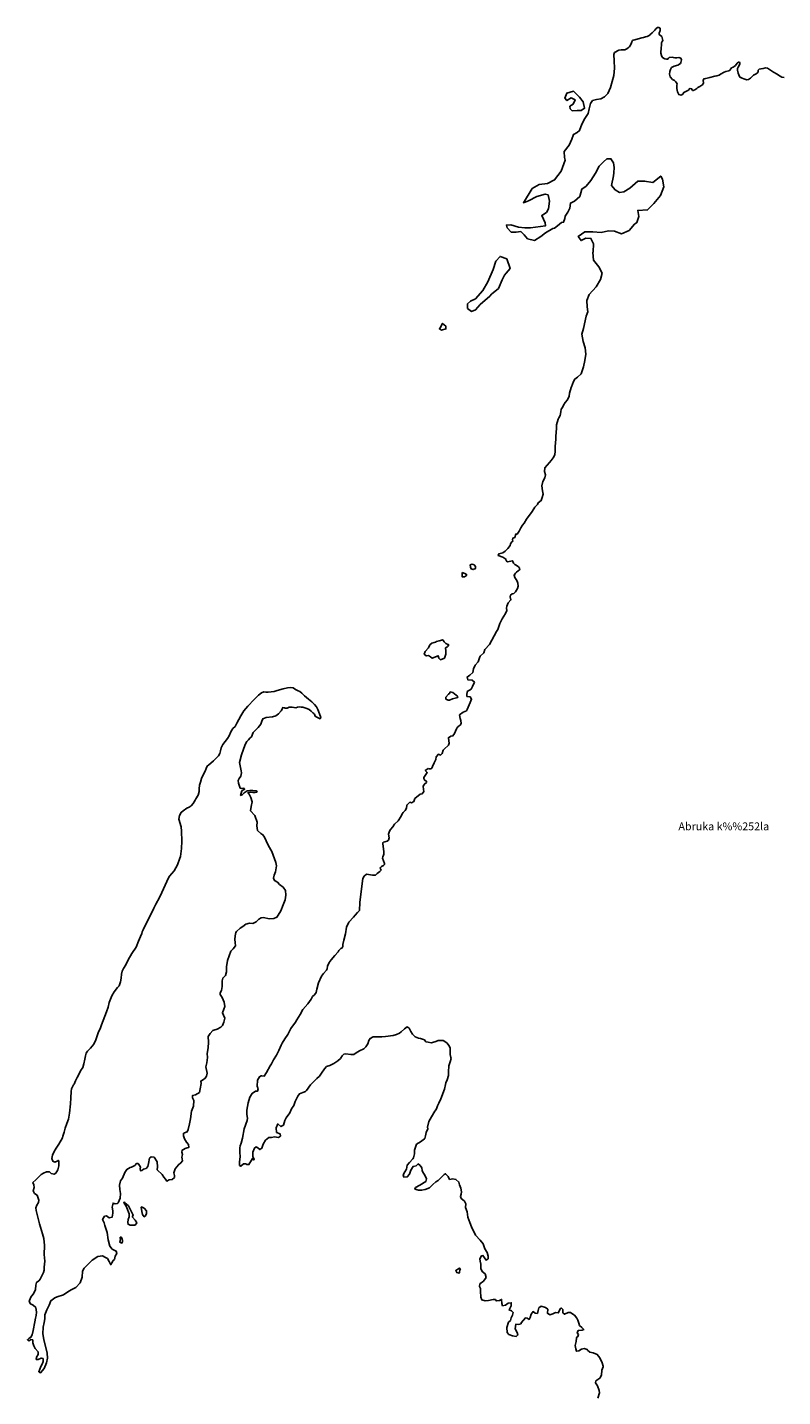
# Model space of a CAD drawing. Extents: x 404691 to 406711, y 6452306 to 6455078.
# Drawn here: x 406385 to 406414, y 6452950 to 6453002 of the extents above; entities that cross this region are included whole.
import ezdxf
from ezdxf.enums import TextEntityAlignment as Align

# ---------------------------------------------------------------- set-up
doc = ezdxf.new("R2010")
doc.units = 0
doc.layers.add('2', color=7, linetype='Continuous')
doc.styles.add('txt', font='TXT', dxfattribs={"height": 0.2})

msp = doc.modelspace()

# ---------------------------------------------------------------- linework, layer by layer
at = {"layer": '2', "color": 7, "linetype": 'Continuous', "lineweight": -3}
msp.add_lwpolyline([(406413.707, 6453000.063), (406413.616, 6453000.069), (406413.484, 6453000.142), (406413.439, 6453000.182), (406413.3, 6453000.258), (406413.068, 6453000.419), (406412.987, 6453000.432), (406412.908, 6453000.407), (406412.822, 6453000.389), (406412.755, 6453000.371), (406412.717, 6453000.341), (406412.707, 6453000.279), (406412.671, 6453000.227), (406412.615, 6453000.182), (406412.534, 6453000.142), (406412.469, 6453000.078), (406412.426, 6453000.03), (406412.35, 6452999.985), (406412.28, 6452999.975), (406412.203, 6452999.992), (406412.168, 6453000.013), (406412.103, 6453000.038), (406412.047, 6453000.054), (406412.029, 6453000.064), (406411.999, 6453000.092), (406411.969, 6453000.162), (406411.948, 6453000.225), (406411.928, 6453000.344), (406411.93, 6453000.399), (406411.946, 6453000.448), (406412.007, 6453000.564), (406412.019, 6453000.601), (406411.999, 6453000.642), (406411.956, 6453000.649), (406411.908, 6453000.599), (406411.847, 6453000.511), (406411.799, 6453000.473), (406411.762, 6453000.457), (406411.701, 6453000.425), (406411.666, 6453000.389), (406411.632, 6453000.332), (406411.594, 6453000.309), (406411.476, 6453000.283), (406411.42, 6453000.265), (406411.281, 6453000.187), (406411.224, 6453000.15), (406411.138, 6453000.124), (406411.059, 6453000.104), (406410.872, 6453000.059), (406410.715, 6453000.025), (406410.635, 6453000.003), (406410.612, 6452999.947), (406410.62, 6452999.851), (406410.605, 6452999.793), (406410.48, 6452999.718), (406410.405, 6452999.67), (406410.366, 6452999.637), (406410.293, 6452999.583), (406410.235, 6452999.563), (406410.208, 6452999.566), (406410.19, 6452999.593), (406410.172, 6452999.627), (406410.117, 6452999.642), (406410.089, 6452999.627), (406410.053, 6452999.574), (406409.874, 6452999.488), (406409.838, 6452999.427), (406409.77, 6452999.384), (406409.68, 6452999.411), (406409.634, 6452999.507), (406409.614, 6452999.644), (406409.612, 6452999.76), (406409.617, 6452999.819), (406409.573, 6452999.894), (406409.521, 6452999.94), (406409.449, 6452999.987), (406409.356, 6453000.084), (406409.329, 6453000.184), (406409.336, 6453000.291), (406409.366, 6453000.369), (406409.407, 6453000.435), (406409.503, 6453000.485), (406409.644, 6453000.533), (406409.742, 6453000.587), (406409.765, 6453000.634), (406409.783, 6453000.736), (406409.76, 6453000.794), (406409.689, 6453000.827), (406409.612, 6453000.814), (406409.533, 6453000.809), (406409.478, 6453000.819), (406409.424, 6453000.836), (406409.321, 6453000.826), (406409.285, 6453000.791), (406409.26, 6453000.759), (406409.21, 6453000.758), (406409.149, 6453000.776), (406409.096, 6453000.796), (406409.046, 6453000.839), (406409.022, 6453000.902), (406408.995, 6453000.981), (406409.015, 6453001.201), (406409.028, 6453001.282), (406409.023, 6453001.335), (406409.028, 6453001.377), (406409.053, 6453001.435), (406409.075, 6453001.474), (406409.032, 6453001.62), (406408.934, 6453001.698), (406408.932, 6453001.744), (406408.97, 6453001.853), (406408.977, 6453001.935), (406408.919, 6453001.971), (406408.869, 6453001.966), (406408.823, 6453001.931), (406408.763, 6453001.863), (406408.662, 6453001.757), (406408.581, 6453001.69), (406408.575, 6453001.673), (406408.523, 6453001.643), (406408.472, 6453001.628), (406408.416, 6453001.607), (406408.34, 6453001.589), (406408.267, 6453001.574), (406408.128, 6453001.529), (406408.004, 6453001.501), (406407.946, 6453001.484), (406407.916, 6453001.469), (406407.89, 6453001.425), (406407.861, 6453001.342), (406407.833, 6453001.274), (406407.818, 6453001.243), (406407.795, 6453001.223), (406407.746, 6453001.195), (406407.698, 6453001.157), (406407.626, 6453001.12), (406407.557, 6453001.11), (406407.489, 6453001.112), (406407.393, 6453001.107), (406407.224, 6453001.006), (406407.203, 6453000.937), (406407.211, 6453000.692), (406407.228, 6453000.414), (406407.199, 6453000.129), (406407.074, 6452999.675), (406406.978, 6452999.444), (406406.842, 6452999.315), (406406.713, 6452999.25), (406406.544, 6452999.214), (406406.393, 6452999.179), (406406.314, 6452999.065), (406406.261, 6452998.861), (406406.226, 6452998.679), (406406.097, 6452998.489), (406405.986, 6452998.272), (406405.899, 6452998.032), (406405.803, 6452997.956), (406405.664, 6452997.888), (406405.601, 6452997.699), (406405.501, 6452997.473), (406405.303, 6452997.231), (406405.318, 6452997.004), (406405.347, 6452996.908), (406405.194, 6452996.488), (406404.939, 6452996.15), (406404.666, 6452996.008), (406404.359, 6452995.971), (406404.088, 6452995.818), (406403.755, 6452995.28), (406403.947, 6452995.351), (406404.265, 6452995.521), (406404.586, 6452995.609), (406404.692, 6452995.579), (406404.743, 6452995.341), (406404.715, 6452995.05), (406404.627, 6452994.902), (406404.45, 6452994.796), (406404.584, 6452994.513), (406404.589, 6452994.394), (406404.017, 6452994.32), (406403.805, 6452994.325), (406403.568, 6452994.351), (406403.27, 6452994.431), (406403.103, 6452994.424), (406403.136, 6452994.321), (406403.285, 6452994.148), (406403.474, 6452994.149), (406403.656, 6452994.177), (406403.782, 6452994.047), (406403.914, 6452993.901), (406404.181, 6452993.84), (406404.411, 6452993.994), (406404.601, 6452994.129), (406404.874, 6452994.29), (406404.937, 6452994.313), (406405.059, 6452994.394), (406405.205, 6452994.517), (406405.283, 6452994.532), (406405.329, 6452994.682), (406405.342, 6452994.765), (406405.445, 6452994.914), (406405.518, 6452995.071), (406405.544, 6452995.263), (406405.707, 6452995.339), (406405.91, 6452995.52), (406405.986, 6452995.798), (406406.144, 6452995.91), (406406.321, 6452996.129), (406406.509, 6452996.412), (406406.643, 6452996.668), (406406.809, 6452996.835), (406406.936, 6452996.953), (406407.09, 6452996.959), (406407.185, 6452996.807), (406407.211, 6452996.624), (406407.204, 6452996.425), (406407.191, 6452996.306), (406407.12, 6452995.94), (406407.254, 6452995.765), (406407.421, 6452995.672), (406407.585, 6452995.692), (406407.813, 6452995.831), (406408.116, 6452996.104), (406408.376, 6452996.107), (406408.696, 6452996.048), (406408.995, 6452996.297), (406409.056, 6452996.172), (406409.111, 6452995.879), (406408.98, 6452995.558), (406408.732, 6452995.251), (406408.489, 6452995.003), (406408.116, 6452994.982), (406408.156, 6452994.75), (406408.08, 6452994.523), (406407.995, 6452994.462), (406407.785, 6452994.219), (406407.501, 6452994.095), (406407.228, 6452994.194), (406407.001, 6452994.201), (406406.718, 6452994.144), (406406.407, 6452994.172), (406406.097, 6452994.169), (406405.847, 6452993.989), (406405.955, 6452993.836), (406406.139, 6452993.919), (406406.329, 6452993.913), (406406.423, 6452993.706), (406406.41, 6452993.408), (406406.402, 6452993.38), (406406.43, 6452993.083), (406406.628, 6452992.832), (406406.759, 6452992.592), (406406.698, 6452992.345), (406406.534, 6452992.072), (406406.261, 6452991.781), (406406.17, 6452991.544), (406406.182, 6452991.298), (406406.21, 6452991.109), (406406.18, 6452991.049), (406406.15, 6452990.942), (406406.041, 6452990.478), (406405.981, 6452990.257), (406406.034, 6452989.979), (406406.107, 6452989.745), (406406.129, 6452989.495), (406406.099, 6452989.262), (406406.043, 6452989.009), (406405.952, 6452988.741), (406405.812, 6452988.621), (406405.715, 6452988.544), (406405.66, 6452988.448), (406405.592, 6452988.256), (406405.577, 6452988.219), (406405.511, 6452988.006), (406405.5, 6452987.895), (406405.438, 6452987.754), (406405.351, 6452987.657), (406405.286, 6452987.556), (406405.238, 6452987.461), (406405.198, 6452987.395), (406405.182, 6452987.292), (406405.157, 6452987.158), (406405.102, 6452987.062), (406405.074, 6452987.016), (406405.013, 6452986.799), (406405.018, 6452986.67), (406405.008, 6452986.51), (406404.993, 6452986.372), (406404.99, 6452986.248), (406404.962, 6452985.968), (406404.962, 6452985.801), (406404.95, 6452985.654), (406404.891, 6452985.54), (406404.811, 6452985.435), (406404.742, 6452985.364), (406404.57, 6452985.164), (406404.563, 6452985.015), (406404.589, 6452984.896), (406404.573, 6452984.775), (406404.493, 6452984.639), (406404.449, 6452984.476), (406404.475, 6452984.279), (406404.5, 6452984.151), (406404.472, 6452984.025), (406404.429, 6452983.909), (406404.315, 6452983.827), (406404.288, 6452983.762), (406404.182, 6452983.655), (406404.08, 6452983.494), (406403.874, 6452983.198), (406403.778, 6452983.051), (406403.716, 6452982.968), (406403.653, 6452982.87), (406403.595, 6452982.739), (406403.51, 6452982.633), (406403.462, 6452982.627), (406403.421, 6452982.501), (406403.351, 6452982.476), (406403.333, 6452982.412), (406403.346, 6452982.359), (406403.308, 6452982.329), (406403.259, 6452982.264), (406403.252, 6452982.193), (406403.159, 6452982.079), (406403.052, 6452981.981), (406402.972, 6452981.917), (406402.814, 6452981.877), (406402.789, 6452981.808), (406402.961, 6452981.748), (406403.083, 6452981.675), (406403.09, 6452981.609), (406403.14, 6452981.569), (406403.337, 6452981.614), (406403.375, 6452981.518), (406403.429, 6452981.473), (406403.479, 6452981.442), (406403.568, 6452981.374), (406403.603, 6452981.333), (406403.613, 6452981.278), (406403.494, 6452981.182), (406403.451, 6452981.134), (406403.398, 6452981.06), (406403.426, 6452980.967), (406403.481, 6452980.896), (406403.512, 6452980.831), (406403.534, 6452980.757), (406403.547, 6452980.647), (406403.52, 6452980.548), (406403.454, 6452980.429), (406403.388, 6452980.368), (406403.317, 6452980.343), (406403.26, 6452980.303), (406403.252, 6452980.23), (406403.275, 6452980.116), (406403.169, 6452980.012), (406403.113, 6452979.879), (406403.107, 6452979.798), (406403.115, 6452979.712), (406403.067, 6452979.598), (406403.001, 6452979.496), (406402.939, 6452979.396), (406402.853, 6452979.216), (406402.774, 6452978.994), (406402.721, 6452978.916), (406402.456, 6452978.415), (406402.274, 6452978.223), (406402.243, 6452978.099), (406402.105, 6452977.973), (406402.074, 6452977.908), (406402.021, 6452977.749), (406401.905, 6452977.625), (406401.844, 6452977.486), (406401.824, 6452977.349), (406401.706, 6452977.25), (406401.602, 6452977.169), (406401.632, 6452977.063), (406401.799, 6452977.059), (406401.882, 6452976.978), (406401.882, 6452976.972), (406401.807, 6452976.809), (406401.758, 6452976.715), (406401.607, 6452976.617), (406401.586, 6452976.483), (406401.595, 6452976.432), (406401.72, 6452976.414), (406401.776, 6452976.324), (406401.725, 6452976.2), (406401.605, 6452975.94), (406401.574, 6452975.883), (406401.447, 6452975.833), (406401.316, 6452975.729), (406401.337, 6452975.593), (406401.365, 6452975.513), (406401.372, 6452975.396), (406401.334, 6452975.331), (406401.255, 6452975.282), (406401.21, 6452975.217), (406401.202, 6452975.202), (406401.124, 6452975.024), (406401.061, 6452974.926), (406400.978, 6452974.913), (406400.89, 6452974.853), (406400.9, 6452974.741), (406400.922, 6452974.643), (406400.889, 6452974.567), (406400.732, 6452974.426), (406400.687, 6452974.381), (406400.685, 6452974.381), (406400.655, 6452974.254), (406400.583, 6452974.196), (406400.505, 6452974.229), (406400.422, 6452974.132), (406400.404, 6452974.022), (406400.351, 6452973.901), (406400.283, 6452973.764), (406400.257, 6452973.696), (406400.215, 6452973.666), (406400.151, 6452973.675), (406400.111, 6452973.676), (406400.003, 6452973.604), (406400.078, 6452973.524), (406399.955, 6452973.342), (406399.945, 6452973.296), (406399.977, 6452973.244), (406400.055, 6452973.191), (406400.056, 6452973.152), (406399.97, 6452973.087), (406399.927, 6452973.006), (406399.94, 6452972.884), (406399.945, 6452972.799), (406399.889, 6452972.718), (406399.806, 6452972.697), (406399.611, 6452972.533), (406399.568, 6452972.42), (406399.479, 6452972.376), (406399.411, 6452972.392), (406399.3, 6452972.286), (406399.287, 6452972.169), (406399.24, 6452972.083), (406399.166, 6452972.003), (406399.123, 6452971.953), (406399.08, 6452971.861), (406398.976, 6452971.687), (406398.832, 6452971.558), (406398.762, 6452971.454), (406398.678, 6452971.354), (406398.635, 6452971.295), (406398.608, 6452971.174), (406398.625, 6452971.035), (406398.598, 6452970.951), (406398.545, 6452970.903), (406398.461, 6452970.878), (406398.416, 6452970.869), (406398.385, 6452970.846), (406398.383, 6452970.816), (406398.418, 6452970.507), (406398.421, 6452970.418), (406398.408, 6452970.371), (406398.383, 6452970.305), (406398.378, 6452970.259), (406398.443, 6452970.052), (406398.443, 6452970.015), (406398.406, 6452969.984), (406398.332, 6452969.946), (406398.295, 6452969.908), (406398.287, 6452969.878), (406398.318, 6452969.807), (406398.272, 6452969.756), (406398.168, 6452969.678), (406398.108, 6452969.615), (406397.987, 6452969.61), (406397.761, 6452969.646), (406397.67, 6452969.577), (406397.623, 6452969.487), (406397.547, 6452968.882), (406397.512, 6452968.571), (406397.493, 6452968.256), (406397.421, 6452968.182), (406397.324, 6452968.086), (406397.261, 6452968.006), (406397.092, 6452967.813), (406396.993, 6452967.627), (406396.96, 6452967.366), (406396.892, 6452967.131), (406396.854, 6452966.964), (406396.862, 6452966.892), (406396.836, 6452966.836), (406396.776, 6452966.81), (406396.706, 6452966.729), (406396.683, 6452966.685), (406396.553, 6452966.546), (406396.412, 6452966.381), (406396.337, 6452966.277), (406396.276, 6452966.131), (406396.258, 6452966.038), (406396.231, 6452965.984), (406396.126, 6452965.863), (406396.043, 6452965.749), (406395.924, 6452965.505), (406395.869, 6452965.259), (406395.844, 6452965.135), (406395.773, 6452965.045), (406395.699, 6452964.977), (406395.647, 6452964.88), (406395.591, 6452964.784), (406395.52, 6452964.693), (406395.336, 6452964.486), (406395.23, 6452964.296), (406395.108, 6452964.084), (406395.051, 6452963.996), (406394.871, 6452963.758), (406394.758, 6452963.531), (406394.648, 6452963.364), (406394.545, 6452963.198), (406394.505, 6452963.126), (406394.416, 6452962.912), (406394.416, 6452962.912), (406394.328, 6452962.745), (406394.214, 6452962.558), (406394.131, 6452962.411), (406394.083, 6452962.329), (406393.944, 6452962.075), (406393.86, 6452961.94), (406393.759, 6452961.957), (406393.744, 6452961.957), (406393.676, 6452961.919), (406393.6, 6452961.79), (406393.593, 6452961.56), (406393.621, 6452961.461), (406393.607, 6452961.371), (406393.527, 6452961.36), (406393.401, 6452961.278), (406393.31, 6452961.133), (406393.239, 6452960.921), (406393.19, 6452960.645), (406393.19, 6452960.469), (406393.218, 6452960.332), (406393.203, 6452960.242), (406393.092, 6452959.933), (406393.024, 6452959.57), (406392.974, 6452959.385), (406392.936, 6452959.281), (406392.926, 6452959.2), (406392.925, 6452959.039), (406392.945, 6452958.854), (406392.916, 6452958.662), (406392.916, 6452958.533), (406392.959, 6452958.498), (406393.07, 6452958.594), (406393.161, 6452958.586), (406393.19, 6452958.568), (406393.271, 6452958.566), (406393.367, 6452958.735), (406393.405, 6452958.791), (406393.444, 6452958.741), (406393.474, 6452958.753), (406393.428, 6452958.869), (406393.426, 6452959.033), (406393.491, 6452959.195), (406393.547, 6452959.239), (406393.618, 6452959.2), (406393.689, 6452959.137), (406393.767, 6452959.188), (406393.822, 6452959.345), (406393.908, 6452959.489), (406394.035, 6452959.594), (406394.135, 6452959.599), (406394.25, 6452959.62), (406394.403, 6452959.599), (406394.479, 6452959.65), (406394.466, 6452959.736), (406394.327, 6452959.789), (406394.31, 6452959.969), (406394.375, 6452960.113), (406394.492, 6452960.014), (406394.598, 6452960.069), (406394.648, 6452960.244), (406394.696, 6452960.343), (406394.841, 6452960.534), (406394.904, 6452960.691), (406394.994, 6452960.813), (406395.037, 6452960.966), (406395.144, 6452961.176), (406395.202, 6452961.267), (406395.331, 6452961.318), (406395.435, 6452961.356), (406395.473, 6452961.386), (406395.626, 6452961.611), (406395.866, 6452961.845), (406395.963, 6452961.936), (406396.044, 6452962.058), (406396.157, 6452962.22), (406396.236, 6452962.311), (406396.357, 6452962.349), (406396.519, 6452962.424), (406396.668, 6452962.523), (406396.766, 6452962.612), (406396.834, 6452962.717), (406396.902, 6452962.78), (406396.97, 6452962.791), (406397.165, 6452962.766), (406397.276, 6452962.763), (406397.373, 6452962.834), (406397.491, 6452962.904), (406397.655, 6452962.983), (406397.733, 6452963.054), (406397.81, 6452963.175), (406397.855, 6452963.298), (406397.903, 6452963.377), (406398.014, 6452963.445), (406398.17, 6452963.443), (406398.343, 6452963.445), (406398.486, 6452963.453), (406398.779, 6452963.496), (406398.909, 6452963.524), (406399.02, 6452963.577), (406399.091, 6452963.625), (406399.212, 6452963.744), (406399.32, 6452963.816), (406399.394, 6452963.766), (406399.455, 6452963.644), (406399.515, 6452963.536), (406399.618, 6452963.44), (406399.743, 6452963.387), (406399.823, 6452963.37), (406399.975, 6452963.324), (406400.031, 6452963.243), (406400.114, 6452963.238), (406400.235, 6452963.208), (406400.366, 6452963.246), (406400.468, 6452963.284), (406400.503, 6452963.294), (406400.684, 6452963.299), (406400.831, 6452963.21), (406400.915, 6452963.099), (406400.952, 6452963.011), (406400.95, 6452962.882), (406400.958, 6452962.771), (406400.985, 6452962.649), (406400.991, 6452962.607), (406400.95, 6452962.482), (406400.909, 6452962.338), (406400.889, 6452962.104), (406400.892, 6452961.962), (406400.846, 6452961.797), (406400.794, 6452961.684), (406400.775, 6452961.619), (406400.743, 6452961.436), (406400.594, 6452961.07), (406400.52, 6452960.906), (406400.475, 6452960.802), (406400.432, 6452960.689), (406400.384, 6452960.616), (406400.374, 6452960.598), (406400.245, 6452960.39), (406400.146, 6452960.203), (406400.094, 6452959.996), (406400.101, 6452959.925), (406400.041, 6452959.789), (406400.02, 6452959.663), (406399.985, 6452959.559), (406399.975, 6452959.546), (406399.825, 6452959.436), (406399.674, 6452959.342), (406399.598, 6452959.117), (406399.588, 6452958.971), (406399.55, 6452958.827), (406399.53, 6452958.788), (406399.403, 6452958.644), (406399.32, 6452958.536), (406399.283, 6452958.387), (406399.22, 6452958.283), (406399.161, 6452958.172), (406399.191, 6452958.086), (406399.315, 6452958.091), (406399.398, 6452958.197), (406399.46, 6452958.344), (406399.543, 6452958.493), (406399.664, 6452958.518), (406399.738, 6452958.591), (406399.806, 6452958.529), (406399.868, 6452958.433), (406399.881, 6452958.342), (406399.93, 6452958.243), (406399.98, 6452958.184), (406400.053, 6452958.02), (406400.025, 6452957.912), (406399.795, 6452957.776), (406399.629, 6452957.685), (406399.611, 6452957.627), (406399.748, 6452957.589), (406399.863, 6452957.583), (406399.998, 6452957.606), (406400.161, 6452957.675), (406400.29, 6452957.806), (406400.41, 6452957.902), (406400.493, 6452957.96), (406400.614, 6452958.068), (406400.722, 6452958.182), (406400.778, 6452958.212), (406400.874, 6452958.111), (406400.932, 6452957.997), (406401.054, 6452958.013), (406401.175, 6452957.997), (406401.291, 6452957.897), (406401.312, 6452957.796), (406401.36, 6452957.664), (406401.389, 6452957.52), (406401.372, 6452957.432), (406401.347, 6452957.348), (406401.382, 6452957.272), (406401.485, 6452957.176), (406401.509, 6452957.164), (406401.551, 6452957.063), (406401.547, 6452956.926), (406401.604, 6452956.764), (406401.627, 6452956.555), (406401.71, 6452956.356), (406401.771, 6452956.188), (406401.923, 6452955.871), (406402.105, 6452955.676), (406402.213, 6452955.534), (406402.284, 6452955.347), (406402.365, 6452955.213), (406402.408, 6452955.064), (406402.401, 6452954.971), (406402.325, 6452954.915), (406402.209, 6452955.097), (406402.148, 6452955.077), (406402.092, 6452954.966), (406402.107, 6452954.88), (406402.122, 6452954.758), (406402.123, 6452954.6), (406402.175, 6452954.476), (406402.292, 6452954.389), (406402.327, 6452954.251), (406402.231, 6452954.117), (406402.092, 6452954.006), (406402.08, 6452953.914), (406402.118, 6452953.837), (406402.113, 6452953.736), (406402.123, 6452953.505), (406402.166, 6452953.396), (406402.292, 6452953.362), (406402.423, 6452953.376), (406402.597, 6452953.41), (406402.684, 6452953.414), (406402.718, 6452953.361), (406402.724, 6452953.361), (406402.842, 6452953.381), (406402.918, 6452953.417), (406402.929, 6452953.261), (406402.958, 6452953.172), (406403.072, 6452953.195), (406403.176, 6452953.276), (406403.287, 6452953.288), (406403.289, 6452953.167), (406403.206, 6452953.018), (406403.294, 6452952.985), (406403.36, 6452952.917), (406403.332, 6452952.815), (406403.279, 6452952.712), (406403.255, 6452952.613), (406403.178, 6452952.542), (406403.118, 6452952.346), (406403.136, 6452952.151), (406403.198, 6452952.073), (406403.332, 6452952.022), (406403.469, 6452952.004), (406403.545, 6452952.062), (406403.514, 6452952.158), (406403.441, 6452952.288), (406403.467, 6452952.474), (406403.565, 6452952.465), (406403.661, 6452952.485), (406403.669, 6452952.518), (406403.83, 6452952.709), (406403.901, 6452952.705), (406403.967, 6452952.656), (406404.005, 6452952.732), (406404.045, 6452952.848), (406404.118, 6452952.95), (406404.2, 6452952.894), (406404.285, 6452952.882), (406404.318, 6452952.995), (406404.336, 6452953.093), (406404.426, 6452953.164), (406404.589, 6452953.103), (406404.69, 6452953.04), (406404.669, 6452952.889), (406404.762, 6452952.833), (406404.874, 6452952.866), (406404.972, 6452952.912), (406405.079, 6452952.902), (406405.164, 6452953.066), (406405.19, 6452953.093), (406405.261, 6452953.03), (406405.253, 6452952.907), (406405.326, 6452952.851), (406405.458, 6452952.919), (406405.543, 6452952.917), (406405.635, 6452952.859), (406405.703, 6452952.81), (406405.786, 6452952.707), (406405.834, 6452952.621), (406405.864, 6452952.513), (406405.895, 6452952.424), (406405.978, 6452952.351), (406406.054, 6452952.263), (406406, 6452952.247), (406405.842, 6452952.234), (406405.801, 6452952.138), (406405.849, 6452952.078), (406405.827, 6452951.995), (406405.779, 6452951.967), (406405.776, 6452951.951), (406405.765, 6452951.813), (406405.733, 6452951.653), (406405.756, 6452951.529), (406405.781, 6452951.436), (406405.87, 6452951.451), (406405.965, 6452951.514), (406406.067, 6452951.539), (406406.188, 6452951.499), (406406.195, 6452951.481), (406406.286, 6452951.409), (406406.417, 6452951.375), (406406.569, 6452951.31), (406406.671, 6452951.191), (406406.762, 6452951.002), (406406.792, 6452950.87), (406406.796, 6452950.838), (406406.741, 6452950.721), (406406.729, 6452950.531), (406406.668, 6452950.405), (406406.518, 6452950.306), (406406.501, 6452950.231), (406406.58, 6452950.112), (406406.638, 6452949.935), (406406.657, 6452949.85), (406406.587, 6452949.642)], dxfattribs=at)
for points in [[(406405.616, 6452998.783), (406405.798, 6452998.798), (406405.958, 6452998.8), (406406.089, 6452998.886), (406406.028, 6452999.124), (406405.895, 6452999.311), (406405.659, 6452999.53), (406405.415, 6452999.465), (406405.338, 6452999.27), (406405.415, 6452999.179), (406405.581, 6452999.278), (406405.728, 6452999.2), (406405.655, 6452999.046), (406405.529, 6452998.959), (406405.539, 6452998.868), (406405.616, 6452998.783)], [(406401.615, 6452991.24), (406401.766, 6452991.13), (406401.923, 6452991.19), (406402.107, 6452991.395), (406402.468, 6452991.711), (406402.529, 6452991.783), (406402.799, 6452992.004), (406402.941, 6452992.337), (406403.034, 6452992.509), (406403.098, 6452992.593), (406403.242, 6452992.772), (406403.118, 6452993.133), (406402.863, 6452993.229), (406402.694, 6452993.047), (406402.593, 6452992.726), (406402.392, 6452992.253), (406402.201, 6452991.933), (406401.926, 6452991.615), (406401.738, 6452991.516), (406401.615, 6452991.415), (406401.615, 6452991.24)], [(406400.574, 6452990.502), (406400.546, 6452990.462), (406400.624, 6452990.419), (406400.794, 6452990.462), (406400.786, 6452990.569), (406400.665, 6452990.669), (406400.574, 6452990.502)], [(406401.718, 6452981.45), (406401.731, 6452981.372), (406401.763, 6452981.299), (406401.834, 6452981.276), (406401.925, 6452981.319), (406401.92, 6452981.387), (406401.867, 6452981.455), (406401.796, 6452981.48), (406401.718, 6452981.45)], [(406401.415, 6452981.159), (406401.408, 6452981.063), (406401.417, 6452980.998), (406401.509, 6452981.003), (406401.577, 6452981.043), (406401.582, 6452981.088), (406401.514, 6452981.129), (406401.415, 6452981.159)], [(406400.434, 6452978.526), (406400.401, 6452978.504), (406400.344, 6452978.489), (406400.261, 6452978.463), (406400.177, 6452978.397), (406400.126, 6452978.292), (406400.005, 6452978.153), (406399.965, 6452978.041), (406400.045, 6452977.979), (406400.131, 6452977.999), (406400.205, 6452977.945), (406400.271, 6452977.892), (406400.503, 6452977.983), (406400.525, 6452977.89), (406400.583, 6452977.834), (406400.735, 6452977.898), (406400.784, 6452978.042), (406400.793, 6452978.188), (406400.773, 6452978.276), (406400.859, 6452978.344), (406400.899, 6452978.398), (406400.796, 6452978.451), (406400.722, 6452978.522), (406400.674, 6452978.598), (406400.531, 6452978.56), (406400.434, 6452978.526)], [(406385.191, 6452957.402), (406385.255, 6452957.21), (406385.244, 6452957.114), (406385.179, 6452957.02), (406385.143, 6452956.917), (406385.146, 6452956.81), (406385.28, 6452956.297), (406385.396, 6452955.919), (406385.447, 6452955.741), (406385.475, 6452955.478), (406385.459, 6452955.135), (406385.479, 6452954.875), (406385.457, 6452954.648), (406385.456, 6452954.528), (406385.431, 6452954.438), (406385.381, 6452954.339), (406385.338, 6452954.264), (406385.303, 6452954.193), (406385.264, 6452954.142), (406385.25, 6452954.122), (406385.168, 6452954.064), (406385.143, 6452953.963), (406385.126, 6452953.798), (406385.045, 6452953.624), (406384.977, 6452953.543), (406384.937, 6452953.478), (406384.888, 6452953.343), (406384.934, 6452953.253), (406385.042, 6452953.202), (406385.136, 6452953.106), (406385.161, 6452952.925), (406385.158, 6452952.805), (406385.126, 6452952.705), (406385.098, 6452952.563), (406385.038, 6452952.235), (406385.005, 6452952.071), (406384.952, 6452951.972), (406384.886, 6452951.932), (406384.817, 6452951.878), (406384.881, 6452951.836), (406384.952, 6452951.886), (406385.019, 6452951.868), (406385.029, 6452951.754), (406385.06, 6452951.648), (406385.11, 6452951.542), (406385.227, 6452951.414), (406385.23, 6452951.31), (406385.171, 6452951.214), (406385.158, 6452951.125), (406385.225, 6452951.122), (406385.345, 6452951.178), (406385.414, 6452951.156), (406385.414, 6452951.045), (406385.378, 6452950.949), (406385.326, 6452950.858), (406385.252, 6452950.658), (406385.313, 6452950.608), (406385.452, 6452950.777), (406385.543, 6452950.996), (406385.583, 6452951.176), (406385.575, 6452951.36), (406385.446, 6452951.883), (406385.403, 6452952.105), (406385.417, 6452952.358), (406385.46, 6452952.537), (406385.485, 6452952.671), (406385.484, 6452952.823), (406385.565, 6452953.023), (406385.643, 6452953.202), (406385.717, 6452953.364), (406385.864, 6452953.483), (406385.954, 6452953.521), (406386.194, 6452953.594), (406386.358, 6452953.703), (406386.483, 6452953.784), (406386.66, 6452953.874), (406386.834, 6452954.049), (406386.902, 6452954.266), (406386.924, 6452954.498), (406386.99, 6452954.612), (406387.132, 6452954.761), (406387.284, 6452954.91), (406387.508, 6452955.051), (406387.685, 6452955.084), (406387.802, 6452955.022), (406387.874, 6452954.981), (406387.94, 6452954.865), (406388.001, 6452954.741), (406388.041, 6452954.811), (406388.087, 6452954.897), (406388.148, 6452954.941), (406388.171, 6452955.065), (406388.226, 6452955.17), (406388.201, 6452955.262), (406388.051, 6452955.339), (406387.97, 6452955.444), (406387.905, 6452955.688), (406387.862, 6452955.969), (406387.778, 6452956.234), (406387.754, 6452956.341), (406387.69, 6452956.461), (406387.764, 6452956.591), (406387.837, 6452956.605), (406387.94, 6452956.525), (406388.049, 6452956.55), (406388.075, 6452956.704), (406388.079, 6452956.793), (406388.047, 6452956.937), (406388.089, 6452957.093), (406388.163, 6452957.07), (406388.262, 6452957.081), (406388.286, 6452957.103), (406388.362, 6452957.283), (406388.367, 6452957.457), (406388.345, 6452957.616), (406388.337, 6452957.778), (406388.373, 6452957.944), (406388.448, 6452958.049), (406388.536, 6452958.265), (406388.612, 6452958.377), (406388.734, 6452958.447), (406388.794, 6452958.465), (406388.921, 6452958.533), (406388.981, 6452958.604), (406389.042, 6452958.599), (406389.093, 6452958.531), (406389.135, 6452958.465), (406389.128, 6452958.395), (406389.13, 6452958.331), (406389.181, 6452958.336), (406389.244, 6452958.384), (406389.351, 6452958.415), (406389.419, 6452958.486), (406389.438, 6452958.599), (406389.476, 6452958.806), (406389.537, 6452958.864), (406389.653, 6452958.852), (406389.777, 6452958.673), (406389.78, 6452958.48), (406389.775, 6452958.364), (406389.962, 6452958.187), (406390.023, 6452958.084), (406390.093, 6452958.002), (406390.143, 6452957.93), (406390.227, 6452957.978), (406390.346, 6452957.997), (406390.431, 6452958.076), (406390.431, 6452958.15), (406390.406, 6452958.253), (406390.452, 6452958.4), (406390.581, 6452958.556), (406390.679, 6452958.625), (406390.732, 6452958.708), (406390.719, 6452958.778), (406390.71, 6452958.851), (406390.733, 6452958.948), (406390.707, 6452959.034), (406390.719, 6452959.112), (406390.78, 6452959.139), (406390.841, 6452959.183), (406390.92, 6452959.203), (406390.977, 6452959.211), (406390.968, 6452959.324), (406390.892, 6452959.425), (406390.81, 6452959.546), (406390.775, 6452959.665), (406390.77, 6452959.753), (406390.81, 6452959.779), (406390.922, 6452959.815), (406390.95, 6452959.908), (406391.002, 6452960.117), (406391.041, 6452960.305), (406391.086, 6452960.603), (406391.157, 6452960.789), (406391.177, 6452961.01), (406391.121, 6452961.105), (406391.119, 6452961.196), (406391.24, 6452961.229), (406391.384, 6452961.32), (406391.415, 6452961.454), (406391.448, 6452961.654), (406391.432, 6452961.749), (406391.544, 6452961.806), (406391.606, 6452961.861), (406391.655, 6452961.937), (406391.675, 6452962.058), (406391.634, 6452962.295), (406391.673, 6452962.45), (406391.698, 6452962.647), (406391.68, 6452962.808), (406391.713, 6452963.02), (406391.726, 6452963.241), (406391.718, 6452963.455), (406391.796, 6452963.561), (406391.894, 6452963.682), (406391.932, 6452963.698), (406392.067, 6452963.738), (406392.2, 6452963.812), (406392.263, 6452963.872), (406392.317, 6452963.994), (406392.349, 6452964.152), (406392.309, 6452964.266), (406392.261, 6452964.362), (406392.316, 6452964.501), (406392.354, 6452964.592), (406392.334, 6452964.759), (406392.256, 6452964.939), (406392.178, 6452965.052), (406392.178, 6452965.118), (406392.228, 6452965.203), (406392.253, 6452965.363), (406392.254, 6452965.578), (406392.273, 6452965.684), (406392.379, 6452965.779), (406392.42, 6452965.926), (406392.422, 6452966.111), (406392.455, 6452966.359), (406392.579, 6452966.707), (406392.671, 6452966.793), (406392.766, 6452966.907), (406392.751, 6452967.045), (406392.741, 6452967.157), (406392.751, 6452967.293), (406392.777, 6452967.417), (406392.797, 6452967.46), (406392.933, 6452967.592), (406393.039, 6452967.654), (406393.16, 6452967.743), (406393.29, 6452967.773), (406393.42, 6452967.771), (406393.554, 6452967.827), (406393.651, 6452967.932), (406393.746, 6452967.976), (406393.83, 6452967.991), (406394.048, 6452967.943), (406394.226, 6452967.952), (406394.341, 6452968.001), (406394.479, 6452968.218), (406394.522, 6452968.314), (406394.555, 6452968.413), (406394.662, 6452968.668), (406394.684, 6452968.844), (406394.671, 6452969.021), (406394.578, 6452969.158), (406394.436, 6452969.256), (406394.363, 6452969.34), (406394.254, 6452969.403), (406394.217, 6452969.494), (406394.239, 6452969.61), (406394.285, 6452969.741), (406394.325, 6452969.961), (406394.297, 6452970.098), (406394.154, 6452970.515), (406394.02, 6452970.732), (406393.928, 6452970.916), (406393.87, 6452971.056), (406393.808, 6452971.151), (406393.729, 6452971.2), (406393.597, 6452971.32), (406393.572, 6452971.498), (406393.59, 6452971.637), (406393.499, 6452971.892), (406393.337, 6452972.066), (406393.357, 6452972.23), (406393.393, 6452972.415), (406393.345, 6452972.579), (406393.284, 6452972.7), (406393.233, 6452972.764), (406393.35, 6452972.779), (406393.428, 6452972.768), (406393.507, 6452972.766), (406393.573, 6452972.778), (406393.592, 6452972.803), (406393.545, 6452972.832), (406393.421, 6452972.836), (406393.304, 6452972.836), (406393.209, 6452972.832), (406393.087, 6452972.758), (406393.016, 6452972.672), (406392.954, 6452972.657), (406392.983, 6452972.741), (406393.006, 6452972.826), (406393.07, 6452972.864), (406393.113, 6452972.895), (406393.085, 6452972.933), (406392.999, 6452972.918), (406392.933, 6452972.933), (406392.903, 6452973.043), (406392.87, 6452973.125), (406392.857, 6452973.221), (406392.895, 6452973.302), (406392.971, 6452973.395), (406392.993, 6452973.514), (406392.973, 6452973.594), (406392.918, 6452973.913), (406392.994, 6452974.206), (406393.127, 6452974.595), (406393.193, 6452974.714), (406393.261, 6452974.779), (406393.309, 6452974.843), (406393.372, 6452974.896), (406393.441, 6452975.053), (406393.519, 6452975.149), (406393.621, 6452975.25), (406393.727, 6452975.379), (406393.772, 6452975.487), (406393.799, 6452975.573), (406393.926, 6452975.629), (406394.171, 6452975.651), (406394.305, 6452975.697), (406394.408, 6452975.77), (406394.51, 6452975.878), (406394.543, 6452975.942), (406394.565, 6452976.005), (406394.629, 6452976.002), (406394.659, 6452975.99), (406394.734, 6452975.985), (406394.806, 6452976.017), (406394.926, 6452976.023), (406394.995, 6452976.008), (406395.061, 6452976.002), (406395.124, 6452976.023), (406395.202, 6452976.03), (406395.27, 6452976.027), (406395.336, 6452976.027), (406395.48, 6452975.975), (406395.573, 6452975.934), (406395.656, 6452975.871), (406395.712, 6452975.81), (406395.747, 6452975.782), (406395.78, 6452975.76), (406395.786, 6452975.722), (406395.804, 6452975.677), (406395.866, 6452975.644), (406395.937, 6452975.601), (406395.991, 6452975.581), (406396.018, 6452975.629), (406395.973, 6452975.768), (406395.907, 6452975.934), (406395.857, 6452976.03), (406395.771, 6452976.121), (406395.672, 6452976.222), (406395.545, 6452976.323), (406395.391, 6452976.455), (406395.296, 6452976.554), (406395.212, 6452976.616), (406395.152, 6452976.652), (406395.053, 6452976.703), (406394.967, 6452976.763), (406394.868, 6452976.776), (406394.747, 6452976.763), (406394.581, 6452976.722), (406394.355, 6452976.662), (406394.232, 6452976.617), (406394.12, 6452976.614), (406394.002, 6452976.598), (406393.923, 6452976.599), (406393.838, 6452976.607), (406393.759, 6452976.576), (406393.645, 6452976.478), (406393.468, 6452976.319), (406393.226, 6452976.061), (406393.08, 6452975.878), (406392.971, 6452975.691), (406392.885, 6452975.553), (406392.817, 6452975.417), (406392.743, 6452975.29), (406392.665, 6452975.206), (406392.584, 6452975.086), (406392.516, 6452974.924), (406392.451, 6452974.823), (406392.284, 6452974.603), (406392.21, 6452974.466), (406392.19, 6452974.357), (406392.16, 6452974.259), (406392.117, 6452974.165), (406392.023, 6452974.075), (406391.92, 6452973.969), (406391.819, 6452973.888), (406391.741, 6452973.82), (406391.685, 6452973.774), (406391.647, 6452973.688), (406391.602, 6452973.574), (406391.536, 6452973.461), (406391.463, 6452973.301), (406391.425, 6452973.16), (406391.39, 6452973.044), (406391.371, 6452972.912), (406391.376, 6452972.798), (406391.331, 6452972.662), (406391.246, 6452972.524), (406391.22, 6452972.47), (406391.142, 6452972.341), (406391.066, 6452972.251), (406390.988, 6452972.203), (406390.901, 6452972.164), (406390.767, 6452972.071), (406390.689, 6452972.006), (406390.624, 6452971.882), (406390.596, 6452971.752), (406390.682, 6452971.45), (406390.7, 6452971.291), (406390.707, 6452970.904), (406390.694, 6452970.624), (406390.666, 6452970.328), (406390.641, 6452970.254), (406390.548, 6452970.002), (406390.421, 6452969.777), (406390.24, 6452969.57), (406390.202, 6452969.509), (406390.078, 6452969.226), (406389.944, 6452968.946), (406389.863, 6452968.754), (406389.716, 6452968.508), (406389.639, 6452968.349), (406389.507, 6452968.064), (406389.408, 6452967.864), (406389.239, 6452967.53), (406389.194, 6452967.45), (406389.188, 6452967.386), (406389.13, 6452967.266), (406389.057, 6452967.096), (406388.966, 6452966.858), (406388.804, 6452966.618), (406388.668, 6452966.374), (406388.577, 6452966.194), (406388.488, 6452966.045), (406388.435, 6452965.947), (406388.413, 6452965.827), (406388.397, 6452965.683), (406388.375, 6452965.535), (406388.319, 6452965.39), (406388.253, 6452965.32), (406388.13, 6452965.16), (406388.046, 6452964.999), (406388.021, 6452964.946), (406387.938, 6452964.744), (406387.9, 6452964.572), (406387.834, 6452964.398), (406387.774, 6452964.223), (406387.647, 6452963.9), (406387.605, 6452963.779), (406387.519, 6452963.592), (406387.435, 6452963.329), (406387.352, 6452963.157), (406387.23, 6452963.008), (406387.109, 6452962.892), (406387.056, 6452962.819), (406387.031, 6452962.715), (406387.011, 6452962.588), (406386.976, 6452962.414), (406386.932, 6452962.272), (406386.842, 6452962.144), (406386.775, 6452962.007), (406386.712, 6452961.891), (406386.649, 6452961.758), (406386.601, 6452961.639), (406386.583, 6452961.605), (406386.498, 6452961.461), (406386.483, 6452961.351), (406386.475, 6452961.113), (406386.46, 6452960.883), (406386.42, 6452960.525), (406386.389, 6452960.3), (406386.321, 6452960.133), (406386.257, 6452959.953), (406386.222, 6452959.802), (406386.175, 6452959.643), (406386.151, 6452959.585), (406386.013, 6452959.342), (406385.916, 6452959.188), (406385.835, 6452959.069), (406385.777, 6452958.922), (406385.747, 6452958.798), (406385.793, 6452958.69), (406385.866, 6452958.66), (406385.95, 6452958.695), (406385.992, 6452958.723), (406386.018, 6452958.703), (406386.015, 6452958.52), (406385.978, 6452958.362), (406385.909, 6452958.237), (406385.838, 6452958.192), (406385.727, 6452958.227), (406385.659, 6452958.283), (406385.542, 6452958.286), (406385.429, 6452958.233), (406385.345, 6452958.179), (406385.288, 6452958.129), (406385.139, 6452957.98), (406385.027, 6452957.884), (406385.068, 6452957.791), (406385.075, 6452957.685), (406385.037, 6452957.561), (406385.088, 6452957.462), (406385.191, 6452957.402)], [(406400.95, 6452976.606), (406400.94, 6452976.574), (406400.937, 6452976.554), (406400.892, 6452976.521), (406400.794, 6452976.407), (406400.793, 6452976.331), (406400.882, 6452976.285), (406400.927, 6452976.295), (406401.049, 6452976.346), (406401.246, 6452976.394), (406401.236, 6452976.437), (406401.19, 6452976.482), (406401.056, 6452976.584), (406400.95, 6452976.606)], [(406388.718, 6452956.909), (406388.675, 6452956.994), (406388.54, 6452957.103), (406388.522, 6452957.129), (406388.496, 6452957.118), (406388.6, 6452956.954), (406388.617, 6452956.909), (406388.706, 6452956.689), (406388.706, 6452956.57), (406388.665, 6452956.462), (406388.645, 6452956.348), (406388.66, 6452956.284), (406388.746, 6452956.255), (406388.833, 6452956.246), (406388.931, 6452956.255), (406388.992, 6452956.34), (406388.936, 6452956.441), (406388.835, 6452956.553), (406388.827, 6452956.596), (406388.86, 6452956.636), (406388.815, 6452956.712), (406388.718, 6452956.909)], [(406389.254, 6452956.909), (406389.171, 6452956.949), (406389.164, 6452956.934), (406389.189, 6452956.775), (406389.211, 6452956.658), (406389.279, 6452956.57), (406389.328, 6452956.61), (406389.366, 6452956.699), (406389.366, 6452956.792), (406389.269, 6452956.903), (406389.254, 6452956.909)], [(406388.358, 6452955.799), (406388.358, 6452955.766), (406388.367, 6452955.726), (406388.362, 6452955.66), (406388.352, 6452955.6), (406388.401, 6452955.572), (406388.433, 6452955.569), (406388.451, 6452955.61), (406388.453, 6452955.668), (406388.436, 6452955.732), (406388.398, 6452955.79), (406388.358, 6452955.799)], [(406401.346, 6452954.585), (406401.307, 6452954.609), (406401.251, 6452954.577), (406401.168, 6452954.521), (406401.205, 6452954.446), (406401.296, 6452954.418), (406401.317, 6452954.458), (406401.326, 6452954.533), (406401.346, 6452954.585)]]:
    msp.add_lwpolyline(points, close=True, dxfattribs=at)

# ---------------------------------------------------------------- texts
at = {"layer": '2', "color": 7, "linetype": 'Continuous', "lineweight": -3, "style": 'txt'}
msp.add_text('Abruka k%%252la', height=0.3, dxfattribs=at).set_placement((406411.401, 6452971.435), align=Align.MIDDLE)

doc.saveas('drawing.dxf')
